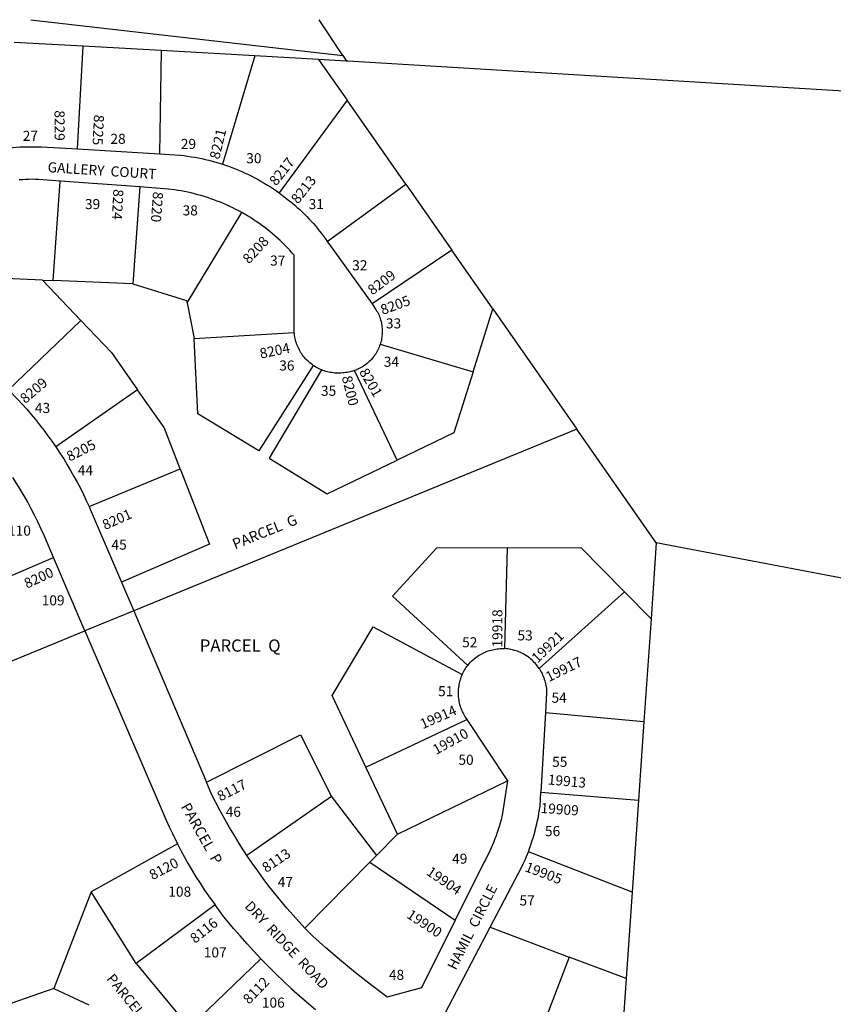
# Model space of a CAD drawing. Units: inches. Extents: x 1261712 to 1267791, y 549452 to 553452.
# Drawn here: x 1264373 to 1265291, y 552342 to 553452 of the extents above; entities that cross this region are included whole.
import ezdxf

# ---------------------------------------------------------------- set-up
doc = ezdxf.new("R2010")
doc.units = ezdxf.units.IN
doc.header["$MEASUREMENT"] = 0
for name, color, linetype in [('Addresses', 5, 'Continuous'), ('Lot-Block-Parcel Text', 6, 'Continuous'), ('Parcel Boundaries', 7, 'Continuous'), ('Street Names', 7, 'Continuous'), ('Utility ROW', 1, 'Continuous')]:
    doc.layers.add(name, color=color, linetype=linetype)
doc.styles.add('Arial', font='txt')

msp = doc.modelspace()

# ---------------------------------------------------------------- linework, layer by layer
at = {"layer": 'Parcel Boundaries'}
for p, q in [((1264445.1, 553421.8), (1264367.1, 553426.1)), ((1264438.4, 553306), (1264445.1, 553421.8)), ((1264532.8, 553416.9), (1264445.1, 553421.8)), ((1264532.8, 553416.9), (1264531.2, 553300.5)), ((1264638.7, 553411), (1264532.8, 553416.9)), ((1264638.7, 553411), (1264602.3, 553288.8)), ((1264710.5, 553407), (1264638.7, 553411)), ((1264710.5, 553407), (1264742.6, 553361)), ((1264742.1, 553405.2), (1264710.5, 553407)), ((1264742.6, 553361), (1264666.2, 553256.4)), ((1264808.9, 553266.2), (1264742.6, 553361)), ((1264438.4, 553306), (1264531.2, 553300.5)), ((1264411.1, 553157.7), (1264418.9, 553269.9)), ((1264508.9, 553263.2), (1264418.9, 553269.9)), ((1264508.9, 553263.2), (1264501, 553153.9)), ((1264720.3, 553201.8), (1264808.9, 553266.2)), ((1264808.9, 553266.2), (1264860.7, 553191.9)), ((1264562.3, 553132.4), (1264623.9, 553234.3)), ((1264860.7, 553191.9), (1264770.8, 553131.3)), ((1264907.1, 553125.6), (1264860.7, 553191.9)), ((1264399, 553158.2), (1264343.3, 553160.5)), ((1264442.4, 553112.7), (1264399, 553158.2)), ((1264399, 553158.2), (1264411.1, 553157.7)), ((1264501, 553153.9), (1264411.1, 553157.7)), ((1264562.3, 553132.4), (1264570, 553092.2)), ((1264884.9, 553054.9), (1264907.1, 553125.6)), ((1264907.1, 553125.6), (1265001.8, 552990.1)), ((1264360.7, 553034.4), (1264442.4, 553112.7)), ((1264570, 553092.2), (1264683.1, 553099)), ((1264780, 553085.8), (1264884.9, 553054.9)), ((1264799.2, 552955.2), (1264751.1, 553056.2)), ((1264506.4, 553034.5), (1264414, 552970.3)), ((1265001.8, 552990.1), (1264502, 552785.3)), ((1265091.4, 552861.8), (1265001.8, 552990.1)), ((1264451.7, 552902.8), (1264554.3, 552945.5)), ((1265091.4, 552861.8), (1265085.5, 552776.1)), ((1266076.1, 552674.4), (1265091.4, 552861.8)), ((1264920.6, 552742.6), (1264923.4, 552856.3)), ((1264310.3, 552802.5), (1264411.6, 552845.3)), ((1264447, 552762.8), (1264411.6, 552845.3)), ((1264488.3, 552817.4), (1264502, 552785.3)), ((1265055.4, 552806.7), (1264959.3, 552720.2)), ((1265085.5, 552776.1), (1265055.4, 552806.7)), ((1264502, 552785.3), (1264447, 552762.8)), ((1265085.5, 552776.1), (1265077.4, 552660.4)), ((1264343.7, 552720.4), (1264447, 552762.8)), ((1264966.4, 552670.7), (1264961.3, 552580.7)), ((1264966.4, 552670.7), (1265077.4, 552660.4)), ((1264763.9, 552609), (1264877.7, 552662.9)), ((1264877.7, 552662.9), (1264923.7, 552593.6)), ((1265077.4, 552660.4), (1265071.2, 552571.7)), ((1264799.6, 552533.4), (1264763.9, 552609)), ((1264799.6, 552533.4), (1264923.7, 552593.6)), ((1264961.3, 552580.7), (1265071.2, 552571.7)), ((1264725.2, 552576), (1264629.7, 552509.5)), ((1265071.2, 552571.7), (1265064, 552468)), ((1264775.8, 552509.4), (1264799.6, 552533.4)), ((1264551.2, 552522.5), (1264454.1, 552468.5)), ((1265064, 552468), (1264947.1, 552513.6)), ((1264694.8, 552427.6), (1264768.3, 552501.9)), ((1264768.3, 552501.9), (1264775.8, 552509.4)), ((1264768.3, 552501.9), (1264864.5, 552436.3)), ((1264454.1, 552468.5), (1264411.8, 552359.5)), ((1264504.9, 552387.6), (1264454.1, 552468.5)), ((1265064, 552468), (1265057.3, 552370.8)), ((1264593.7, 552453.6), (1264504.9, 552387.6)), ((1264904, 552428.4), (1264993.2, 552394.9)), ((1264564.7, 552315.4), (1264645.5, 552392.8)), ((1264993.2, 552394.9), (1264943.3, 552265.5)), ((1265057.3, 552370.8), (1264993.2, 552394.9)), ((1264504.9, 552387.6), (1264564.7, 552315.4)), ((1265057.3, 552370.8), (1265047.8, 552234.5)), ((1264411.8, 552359.5), (1264302.8, 552321.3)), ((1264411.8, 552359.5), (1264451.5, 552341))]:
    msp.add_line(p, q, dxfattribs=at)
for points in [[(1266129.4, 553321.2), (1264743.5, 553405.1), (1264742.1, 553405.2)], [(1264345.8, 553305.1), (1264353.5, 553306.3), (1264357.5, 553306.8), (1264361.5, 553307.3), (1264365.5, 553307.7), (1264369.6, 553308), (1264373.6, 553308.3), (1264377.6, 553308.5), (1264381.7, 553308.6), (1264385.7, 553308.6), (1264389.7, 553308.6), (1264393.8, 553308.5), (1264397.8, 553308.3), (1264438.4, 553306)], [(1264531.2, 553300.5), (1264548.4, 553299.5), (1264554.8, 553298.9), (1264558.8, 553298.5), (1264562.8, 553297.9), (1264566.8, 553297.3), (1264570.8, 553296.7), (1264574.8, 553295.9), (1264578.8, 553295.1), (1264582.7, 553294.2), (1264586.7, 553293.3), (1264590.6, 553292.3), (1264594.5, 553291.2), (1264598.4, 553290), (1264602.3, 553288.8)], [(1264602.3, 553288.8), (1264609, 553286.5), (1264612.8, 553285.1), (1264616.6, 553283.6), (1264620.3, 553282.1), (1264624.1, 553280.5), (1264627.8, 553278.8), (1264631.4, 553277.1), (1264635.1, 553275.3), (1264638.7, 553273.4), (1264642.2, 553271.5), (1264645.8, 553269.5), (1264649.3, 553267.5), (1264652.7, 553265.4), (1264656.2, 553263.2), (1264659.6, 553261), (1264662.9, 553258.7), (1264666.2, 553256.4)], [(1264418.9, 553269.9), (1264394.7, 553271.7), (1264391, 553271.7), (1264387.3, 553271.8), (1264383.7, 553271.7), (1264380, 553271.6), (1264376.4, 553271.4), (1264372.7, 553271.2)], [(1264623.9, 553234.3), (1264620.6, 553236.1), (1264617.2, 553237.9), (1264613.7, 553239.6), (1264610.3, 553241.3), (1264606.8, 553242.9), (1264603.2, 553244.4), (1264599.7, 553245.9), (1264596.1, 553247.3), (1264592.5, 553248.7), (1264588.9, 553249.9), (1264585.3, 553251.2), (1264581.6, 553252.3), (1264577.9, 553253.4), (1264574.2, 553254.5), (1264570.5, 553255.5), (1264566.8, 553256.4), (1264563, 553257.2), (1264559.2, 553258), (1264555.5, 553258.7), (1264551.7, 553259.3), (1264547.9, 553259.9), (1264540.9, 553260.8), (1264508.9, 553263.2)], [(1264666.2, 553256.4), (1264669.7, 553253.5), (1264675.2, 553249.4), (1264678.1, 553247.1), (1264680.9, 553244.8), (1264683.7, 553242.5), (1264686.5, 553240.1), (1264689.2, 553237.6), (1264691.9, 553235.1), (1264694.5, 553232.6), (1264697.1, 553230), (1264699.6, 553227.4), (1264702.1, 553224.7), (1264704.6, 553222), (1264707, 553219.2), (1264709.3, 553216.4), (1264711.6, 553213.5), (1264713.9, 553210.7), (1264716.1, 553207.7), (1264718.2, 553204.8), (1264720.3, 553201.8)], [(1264683.1, 553099), (1264683, 553101.6), (1264683, 553103.3), (1264683, 553186.2), (1264680.5, 553189.1), (1264677.9, 553191.9), (1264675.3, 553194.7), (1264672.6, 553197.5), (1264669.8, 553200.2), (1264667, 553202.8), (1264664.2, 553205.4), (1264661.3, 553208), (1264658.4, 553210.5), (1264655.4, 553212.9), (1264652.4, 553215.3), (1264649.4, 553217.7), (1264646.3, 553219.9), (1264643.2, 553222.2), (1264640, 553224.4), (1264636.8, 553226.5), (1264633.6, 553228.6), (1264630.3, 553230.6), (1264623.9, 553234.3)], [(1264720.3, 553201.8), (1264721.6, 553199.9), (1264770.8, 553131.3)], [(1264501, 553153.9), (1264561.7, 553135.3), (1264562.3, 553132.4)], [(1264770.8, 553131.3), (1264774.1, 553126.7), (1264775.2, 553125.1), (1264776, 553123.7), (1264776.8, 553122.2), (1264777.6, 553120.8), (1264778.3, 553119.3), (1264778.9, 553117.8), (1264779.5, 553116.3), (1264780, 553114.7), (1264780.5, 553113.2), (1264780.9, 553111.6), (1264781.3, 553110), (1264781.6, 553108.4), (1264781.8, 553106.8), (1264782, 553105.2), (1264782.2, 553103.5), (1264782.3, 553101.9), (1264782.3, 553100.3), (1264782.3, 553098.6), (1264782.2, 553097), (1264782, 553095.4), (1264781.8, 553093.8), (1264781.6, 553092.2), (1264781.3, 553090.6), (1264780.9, 553089), (1264780.5, 553087.4), (1264780, 553085.8)], [(1264442.4, 553112.7), (1264476.8, 553076.7), (1264506.4, 553034.5)], [(1264704.4, 553062), (1264643.2, 552965.6), (1264574.4, 553007.4), (1264570, 553092.2)], [(1264704.4, 553062), (1264703.5, 553062.6), (1264702.1, 553063.6), (1264700.8, 553064.7), (1264699.5, 553065.9), (1264698.2, 553067), (1264697, 553068.2), (1264695.8, 553069.5), (1264694.7, 553070.8), (1264693.6, 553072.1), (1264692.5, 553073.5), (1264691.5, 553074.9), (1264690.6, 553076.3), (1264689.7, 553077.8), (1264688.9, 553079.3), (1264688.1, 553080.9), (1264687.4, 553082.4), (1264686.7, 553084), (1264686, 553085.6), (1264685.5, 553087.2), (1264685, 553088.9), (1264684.5, 553090.5), (1264684.1, 553092.2), (1264683.8, 553093.9), (1264683.5, 553095.6), (1264683.3, 553097.3), (1264683.1, 553099)], [(1264780, 553085.8), (1264779.3, 553083.9), (1264778.7, 553082.4), (1264778.1, 553080.9), (1264777.4, 553079.4), (1264776.6, 553077.9), (1264775.8, 553076.5), (1264775, 553075.1), (1264774.1, 553073.8), (1264773.1, 553072.4), (1264772.1, 553071.1), (1264771.1, 553069.9), (1264770, 553068.7), (1264768.9, 553067.5), (1264767.7, 553066.3), (1264766.5, 553065.2), (1264765.3, 553064.2), (1264764, 553063.2), (1264762.7, 553062.2), (1264761.3, 553061.3), (1264760, 553060.4), (1264758.6, 553059.6), (1264757.1, 553058.8), (1264755.7, 553058.1), (1264754.2, 553057.4), (1264752.7, 553056.8), (1264751.1, 553056.2)], [(1264713.8, 553056.9), (1264654.6, 552957.5), (1264720, 552917.2), (1264799.2, 552955.2)], [(1264713.8, 553056.9), (1264711.8, 553057.8), (1264710.3, 553058.5), (1264708.8, 553059.3), (1264707.3, 553060.1), (1264705.8, 553061), (1264704.4, 553062)], [(1264751.1, 553056.2), (1264748.9, 553055.5), (1264747.4, 553055), (1264745.8, 553054.6), (1264744.2, 553054.3), (1264742.6, 553054), (1264740.9, 553053.8), (1264739.3, 553053.7), (1264737.7, 553053.6), (1264735.7, 553053.4), (1264734, 553053.3), (1264732.3, 553053.3), (1264730.6, 553053.3), (1264728.9, 553053.4), (1264727.1, 553053.5), (1264725.4, 553053.8), (1264723.7, 553054), (1264722, 553054.4), (1264720.4, 553054.8), (1264718.7, 553055.2), (1264717.1, 553055.7), (1264715.4, 553056.3), (1264713.8, 553056.9)], [(1264884.9, 553054.9), (1264863.2, 552986), (1264799.2, 552955.2)], [(1264360.7, 553034.4), (1264371, 553023.8), (1264376.2, 553018.2), (1264381.3, 553012.5), (1264386.3, 553006.7), (1264391.1, 553000.9), (1264395.9, 552994.9), (1264400.6, 552988.9), (1264405.2, 552982.7), (1264409.6, 552976.5), (1264414, 552970.3)], [(1264554.3, 552945.5), (1264536.3, 552991.9), (1264506.4, 553034.5)], [(1264414, 552970.3), (1264418.8, 552962.9), (1264423, 552956.5), (1264427, 552950), (1264430.8, 552943.5), (1264434.6, 552936.9), (1264438.3, 552930.2), (1264441.8, 552923.4), (1264445.2, 552916.6), (1264448.5, 552909.7), (1264451.7, 552902.8)], [(1264554.3, 552945.5), (1264587.3, 552860.6), (1264488.3, 552817.4)], [(1264411.6, 552845.3), (1264401.2, 552869.4), (1264397.7, 552877.2), (1264394.1, 552884.9), (1264390.3, 552892.5), (1264386.4, 552900.1), (1264382.4, 552907.6), (1264378.3, 552915.1), (1264374, 552922.4), (1264365.8, 552935.7)], [(1264451.7, 552902.8), (1264452.9, 552900), (1264488.3, 552817.4)], [(1264923.4, 552856.3), (1265006.3, 552856.8), (1265055.4, 552806.7)], [(1264923.4, 552856.3), (1264843.6, 552855.8), (1264793.8, 552801.8), (1264878.7, 552723.7)], [(1264502, 552785.3), (1264518.4, 552746.9), (1264584.1, 552592.2)], [(1264447, 552762.8), (1264535.2, 552557.1), (1264538.6, 552549.3), (1264542, 552541.6), (1264545.6, 552534), (1264551.2, 552522.5)], [(1264763.9, 552609), (1264725.9, 552689.9), (1264772.2, 552767.3), (1264872.5, 552713.6)], [(1264878.7, 552723.7), (1264880.2, 552725.5), (1264881.4, 552726.8), (1264882.6, 552728.1), (1264883.8, 552729.3), (1264885.1, 552730.5), (1264886.5, 552731.6), (1264887.9, 552732.7), (1264889.3, 552733.7), (1264890.7, 552734.7), (1264892.2, 552735.6), (1264893.7, 552736.4), (1264895.2, 552737.3), (1264896.8, 552738), (1264898.4, 552738.7), (1264900, 552739.4), (1264901.7, 552740), (1264903.3, 552740.5), (1264905, 552741), (1264906.7, 552741.4), (1264908.4, 552741.8), (1264910.1, 552742.1), (1264911.8, 552742.3), (1264913.6, 552742.5), (1264915.3, 552742.6), (1264917.1, 552742.7), (1264918.8, 552742.7), (1264920.6, 552742.6)], [(1264959.3, 552720.2), (1264958.3, 552721.7), (1264957.2, 552723.1), (1264956.1, 552724.5), (1264955, 552725.8), (1264953.8, 552727.1), (1264952.5, 552728.4), (1264951.3, 552729.6), (1264949.9, 552730.8), (1264948.6, 552731.9), (1264947.2, 552732.9), (1264945.7, 552734), (1264944.3, 552734.9), (1264942.8, 552735.9), (1264941.2, 552736.7), (1264939.7, 552737.5), (1264938.1, 552738.3), (1264936.5, 552739), (1264934.8, 552739.6), (1264933.2, 552740.2), (1264931.5, 552740.7), (1264929.2, 552741.4), (1264927.5, 552741.7), (1264925.8, 552742), (1264924, 552742.3), (1264922.3, 552742.5), (1264920.6, 552742.6)], [(1264872.5, 552713.6), (1264873.1, 552714.9), (1264873.9, 552716.5), (1264874.8, 552718), (1264875.7, 552719.5), (1264876.6, 552720.9), (1264877.6, 552722.3), (1264878.7, 552723.7)], [(1264872.5, 552713.6), (1264871.8, 552712), (1264871.1, 552710.4), (1264870.5, 552708.8), (1264870, 552707.1), (1264869.5, 552705.4), (1264869.1, 552703.7), (1264868.8, 552702), (1264868.5, 552700.3), (1264868.2, 552698.6), (1264868.1, 552696.9), (1264867.9, 552695.1), (1264867.9, 552693.4), (1264867.9, 552691.6), (1264868, 552689.9), (1264868.1, 552688.1), (1264868.3, 552686.4), (1264868.5, 552684.7), (1264868.8, 552683), (1264869.2, 552681.3), (1264869.6, 552679.6), (1264870.1, 552677.9), (1264870.7, 552676.2), (1264871.3, 552674.6), (1264871.9, 552673), (1264872.6, 552671.4), (1264873.4, 552669.8), (1264874.2, 552668.3), (1264875.1, 552666.8), (1264876, 552665.3), (1264877, 552663.9), (1264877.7, 552662.9)], [(1264959.3, 552720.2), (1264959.9, 552719.3), (1264960.8, 552717.8), (1264961.7, 552716.2), (1264962.5, 552714.7), (1264963.2, 552713.1), (1264963.9, 552711.5), (1264964.6, 552709.8), (1264965.1, 552708.2), (1264965.7, 552706.5), (1264966.1, 552704.8), (1264966.5, 552703.1), (1264966.9, 552701.3), (1264967.2, 552699.6), (1264967.4, 552697.8), (1264967.6, 552696.1), (1264967.7, 552694.3), (1264967.7, 552692.6), (1264966.4, 552670.7)], [(1264584.1, 552592.2), (1264690.1, 552645.4), (1264725.2, 552576)], [(1264629.7, 552509.5), (1264621.1, 552522.8), (1264615.5, 552531.8), (1264610, 552541), (1264604.8, 552550.3), (1264599.6, 552559.6), (1264594.7, 552569), (1264589.9, 552578.6), (1264584.1, 552592.2)], [(1264923.7, 552593.6), (1264917.6, 552554.9), (1264916.3, 552549.4), (1264915.3, 552545.8), (1264914.2, 552542.2), (1264913.1, 552538.7), (1264911.9, 552535.2), (1264910.7, 552531.7), (1264909.4, 552528.2), (1264908.1, 552524.8), (1264906.6, 552521.3), (1264905.2, 552517.9), (1264903.6, 552514.6), (1264902, 552511.2), (1264900.4, 552507.9), (1264898.7, 552504.6), (1264896.9, 552501.4), (1264864.5, 552436.3)], [(1264947.1, 552513.6), (1264948.5, 552517.4), (1264949.9, 552521.3), (1264951.2, 552525.2), (1264952.4, 552529.1), (1264953.6, 552533), (1264954.7, 552537), (1264955.7, 552541), (1264956.7, 552544.9), (1264957.6, 552548.9), (1264958.4, 552553), (1264959.1, 552557), (1264960.4, 552565), (1264961.3, 552580.7)], [(1264725.2, 552576), (1264725.8, 552574.8), (1264775.8, 552509.4)], [(1264551.2, 552522.5), (1264555.2, 552514.9), (1264559.2, 552507.3), (1264563.4, 552499.9), (1264567.8, 552492.5), (1264572.2, 552485.2), (1264576.8, 552478), (1264581.5, 552470.8), (1264586.4, 552463.8), (1264593.7, 552453.6)], [(1264904, 552428.4), (1264940.1, 552497.3), (1264941.8, 552500.9), (1264943.4, 552504.6), (1264945, 552508.3), (1264947.1, 552513.6)], [(1264694.8, 552427.6), (1264681.7, 552441.9), (1264674.7, 552450), (1264667.8, 552458.1), (1264661.1, 552466.4), (1264654.5, 552474.8), (1264648.1, 552483.3), (1264641.8, 552491.9), (1264635.7, 552500.7), (1264629.7, 552509.5)], [(1264645.5, 552392.8), (1264629.8, 552409.6), (1264621.9, 552418.6), (1264614.5, 552427.2), (1264609.1, 552433.6), (1264603.8, 552440.2), (1264598.7, 552446.9), (1264593.7, 552453.6)], [(1264864.5, 552436.3), (1264826.6, 552360.2), (1264787.8, 552349.5), (1264765.6, 552366.4), (1264749.8, 552379.1), (1264734.1, 552392), (1264718.7, 552405.1), (1264703.5, 552418.6), (1264694.8, 552427.6)], [(1264836.3, 552299.1), (1264904, 552428.4)], [(1264645.5, 552392.8), (1264653.9, 552384.1), (1264662.5, 552375.6), (1264671.2, 552367.3), (1264680.1, 552359.1), (1264689.1, 552351.1), (1264707.2, 552335.8)]]:
    msp.add_lwpolyline(points, dxfattribs=at)
at = {"layer": 'Utility ROW'}
for q in [(1264711, 553451.8), (1264742.1, 553405.2)]:
    msp.add_line((1264737.9, 553411.5), q, dxfattribs=at)
msp.add_lwpolyline([(1264386.1, 553451.8), (1264386.1, 553451.8), (1264737.9, 553411.5)], dxfattribs=at)

# ---------------------------------------------------------------- texts
at = {"layer": 'Addresses', "color": 18, "true_color": 0x000000, "style": 'Arial'}
for s, rotation, p in [('8229', -89.8262, (1264412.7, 553349.6)), ('8225', -92.7697, (1264457.2, 553344.8)), ('8221', 76.5044, (1264598.4, 553293.7)), ('8217', 51.4232, (1264662.7, 553263.7)), ('8213', 51.8427, (1264687.3, 553243.3)), ('8224', -92.975, (1264479.1, 553260.9)), ('8220', -94.32, (1264523.9, 553258.2)), ('8208', 47.3402, (1264632, 553175.8)), ('8209', 37.1463, (1264771.2, 553140.7)), ('8205', 20.0953, (1264782.8, 553118.8)), ('8204', 11.7124, (1264645.4, 553069.6)), ('8201', -59.6889, (1264755.9, 553054.7)), ('8209', 40.5032, (1264379.7, 553018.3)), ('8200', -76.1712, (1264736.6, 553048.8)), ('8205', 26.8869, (1264429.8, 552953.4)), ('8201', 24.121, (1264469.7, 552876.2)), ('8200', 24.7752, (1264381.6, 552810.2)), ('19918', 90, (1264917.8, 552743.9)), ('19921', 44.2042, (1264957.4, 552725.7)), ('19917', 26.2414, (1264970.2, 552704.8)), ('19914', 23.5426, (1264828, 552651.7)), ('19910', 28.8671, (1264843.1, 552622.7)), ('8117', 26.8869, (1264599.7, 552570.2)), ('19913', -5.1021, (1264968.7, 552589.5)), ('19909', -4.0854, (1264960.6, 552557.4)), ('8113', 33.8787, (1264651.5, 552489.5)), ('8120', 27.6808, (1264523.3, 552481.4)), ('19904', -34.4084, (1264831.2, 552488.4)), ('19905', -20.7542, (1264942.3, 552491.9)), ('19900', -33.4076, (1264808.9, 552439.9)), ('8116', 38.7742, (1264571.2, 552409.6)), ('8112', 46.1017, (1264632.1, 552340.9))]:
    msp.add_text(s, height=11.36, rotation=rotation, dxfattribs=at).set_placement(p)
at = {"layer": 'Lot-Block-Parcel Text', "color": 14, "true_color": 0xa80000, "style": 'Arial'}
for s, height, p in [('27', 11.36, (1264376.8, 553315.2)), ('28', 11.36, (1264475.7, 553311.8)), ('29', 11.36, (1264555.1, 553306)), ('30', 11.36, (1264628.9, 553289.9)), ('39', 11.36, (1264447, 553238.2)), ('31', 11.36, (1264699.3, 553238.2)), ('38', 11.36, (1264557.1, 553231.1)), ('37', 11.36, (1264655.8, 553174.5)), ('32', 11.36, (1264748.4, 553169.2)), ('33', 11.36, (1264786.4, 553103.7)), ('36', 11.36, (1264666.1, 553056.2)), ('34', 11.36, (1264784, 553060.4)), ('35', 11.36, (1264713.2, 553027.7)), ('43', 11.36, (1264390.6, 553008.3)), ('44', 11.36, (1264438.9, 552938.1)), ('110', 11.36, (1264360.2, 552870)), ('45', 11.36, (1264476.9, 552854.2)), ('109', 11.36, (1264398.2, 552791.4)), ('53', 11.36, (1264934.8, 552751.9)), ('PARCEL  Q', 13.81, (1264576.5, 552739.2)), ('52', 11.36, (1264872.4, 552744.1)), ('51', 11.36, (1264845.3, 552689)), ('54', 11.36, (1264973.2, 552681.6)), ('50', 11.36, (1264868.2, 552611.6)), ('55', 11.36, (1264973.9, 552609.3)), ('46', 11.36, (1264605.7, 552553)), ('56', 11.36, (1264965.8, 552531.2)), ('49', 11.36, (1264861.1, 552500.1)), ('47', 11.36, (1264664.4, 552473.7)), ('108', 11.36, (1264541, 552462.9)), ('57', 11.36, (1264937.1, 552453)), ('107', 11.36, (1264581, 552394.4)), ('48', 11.36, (1264789.8, 552369.1)), ('106', 11.36, (1264646.5, 552337.8))]:
    msp.add_text(s, height=height, dxfattribs=at).set_placement(p)
for s, height, rotation, p in [('PARCEL  G', 11.83, 22.0617, (1264616.2, 552854.4)), ('PARCEL  P', 11.83, -60.3719, (1264554.7, 552564.5)), ('PARCEL  S', 11.36, -50.9325, (1264470.7, 552370.2))]:
    msp.add_text(s, height=height, rotation=rotation, dxfattribs=at).set_placement(p)
at = {"layer": 'Street Names', "color": 18, "true_color": 0x000000, "style": 'Arial'}
for s, rotation, p in [('GALLERY  COURT', -3.7286, (1264404.6, 553280)), ('HAMIL  CIRCLE', 63.2549, (1264865.3, 552379.4)), ('DRY  RIDGE  ROAD', -46.7826, (1264626.4, 552451.5))]:
    msp.add_text(s, height=11.36, rotation=rotation, dxfattribs=at).set_placement(p)

doc.saveas('drawing.dxf')
